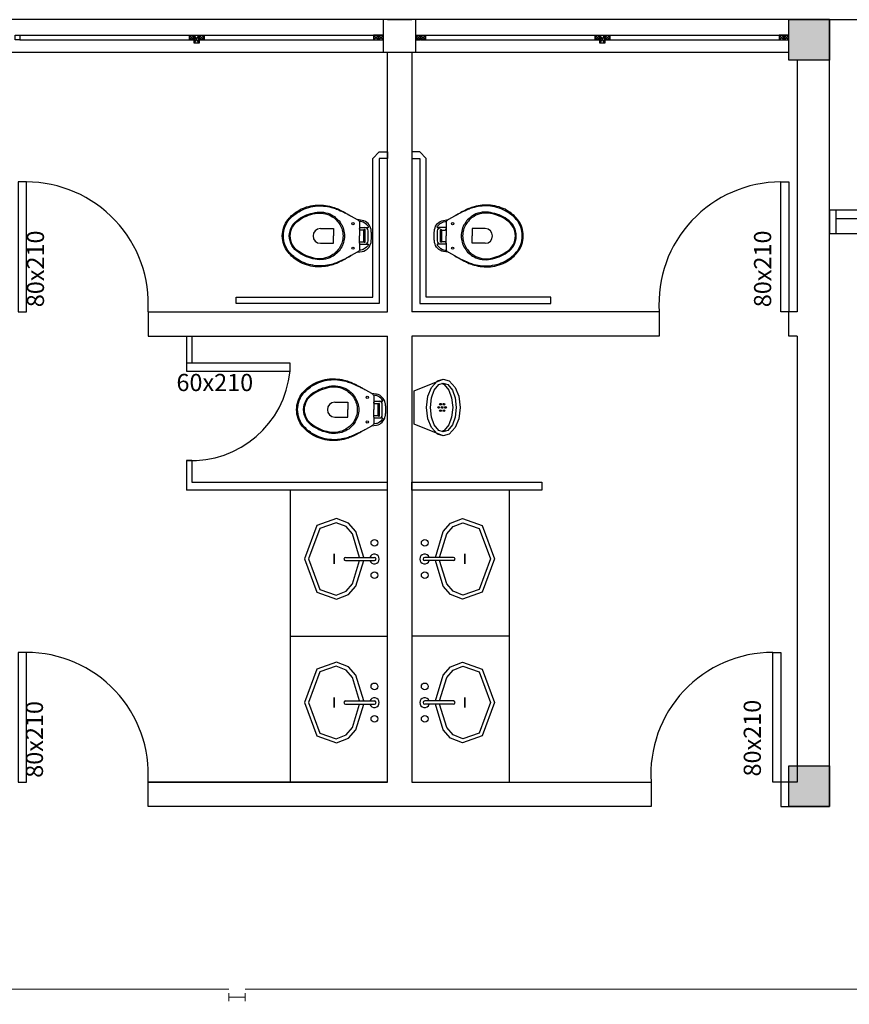
# Model space of a CAD drawing. Units: millimetres. Extents: x -53 to 110, y -114 to 42.
# Drawn here: x 31 to 41, y 21 to 33 of the extents above; entities that cross this region are included whole.
import ezdxf

# ---------------------------------------------------------------- set-up
doc = ezdxf.new("R2010")
doc.units = ezdxf.units.MM
doc.header["$MEASUREMENT"] = 0
doc.layers.add('EL-Condutos', color=7, linetype='Continuous', lineweight=20)
doc.styles.add('Arial', font='arial.ttf')

msp = doc.modelspace()

# ---------------------------------------------------------------- hatches: boundary and pattern name
at = {"linetype": 'Continuous'}
for points in [[(40.4, 32.998), (40.4, 32.498), (40.9, 32.498), (40.9, 32.998), (40.4, 32.998)], [(40.4, 23.798), (40.4, 23.298), (40.9, 23.298), (40.9, 23.798), (40.4, 23.798)]]:
    msp.add_hatch(color=1, dxfattribs=at).paths.add_polyline_path(points)

# ---------------------------------------------------------------- linework, layer by layer
at = {"color": 1}
for p, q in [((35.4, 32.998), (30.8, 32.998)), ((35.45, 32.998), (35.75, 32.998)), ((40.4, 32.998), (35.8, 32.998)), ((40.9, 32.998), (60.6, 32.998)), ((30.92, 32.808), (33.01, 32.808)), ((33.014, 32.751), (33.066, 32.804)), ((33.066, 32.751), (33.014, 32.804)), ((33.074, 32.711), (33.126, 32.804)), ((33.126, 32.711), (33.074, 32.804)), ((33.133, 32.751), (33.186, 32.804)), ((33.186, 32.751), (33.133, 32.804)), ((33.19, 32.808), (35.28, 32.808)), ((35.283, 32.751), (35.336, 32.804)), ((35.336, 32.751), (35.283, 32.804)), ((35.343, 32.751), (35.396, 32.804)), ((35.396, 32.751), (35.343, 32.804)), ((35.803, 32.751), (35.856, 32.804)), ((35.856, 32.751), (35.803, 32.804)), ((35.864, 32.751), (35.916, 32.804)), ((35.916, 32.751), (35.864, 32.804)), ((35.92, 32.808), (38.01, 32.808)), ((38.014, 32.751), (38.066, 32.804)), ((38.066, 32.751), (38.014, 32.804)), ((38.074, 32.711), (38.126, 32.804)), ((38.126, 32.711), (38.074, 32.804)), ((38.133, 32.751), (38.186, 32.804)), ((38.186, 32.751), (38.133, 32.804)), ((38.19, 32.808), (40.28, 32.808)), ((40.283, 32.751), (40.336, 32.804)), ((40.336, 32.751), (40.283, 32.804)), ((40.343, 32.751), (40.396, 32.804)), ((40.396, 32.751), (40.343, 32.804)), ((30.92, 32.748), (33.01, 32.748)), ((33.19, 32.748), (35.28, 32.748)), ((35.92, 32.748), (38.01, 32.748)), ((38.19, 32.748), (40.28, 32.748)), ((30.8, 32.598), (35.4, 32.598)), ((35.8, 32.598), (40.4, 32.598)), ((43.352, 30.648), (40.98, 30.648)), ((40.98, 30.548), (43.352, 30.548)), ((40.9, 30.361), (60.6, 30.361)), ((32.5, 29.398), (35.45, 29.398)), ((32.5, 29.398), (32.5, 29.098)), ((38.8, 29.398), (35.75, 29.398)), ((38.8, 29.398), (38.8, 29.098)), ((40.4, 29.098), (40.4, 29.398)), ((40.5, 29.398), (40.4, 29.398)), ((32.5, 29.098), (35.45, 29.098)), ((32.975, 29.098), (32.975, 28.764)), ((33.039, 29.098), (33.039, 28.764)), ((38.8, 29.098), (35.75, 29.098)), ((40.5, 29.098), (40.4, 29.098)), ((33.039, 28.764), (32.975, 28.764)), ((32.975, 27.564), (32.975, 27.198)), ((33.039, 27.564), (32.975, 27.564)), ((33.039, 27.564), (33.039, 27.297)), ((35.45, 27.198), (32.975, 27.198)), ((33.039, 27.297), (35.45, 27.297)), ((34.25, 27.198), (34.25, 23.598)), ((36.95, 27.198), (36.95, 23.598)), ((34.935, 26.369), (35.29, 26.369)), ((36.264, 26.369), (35.91, 26.369)), ((34.935, 26.329), (35.29, 26.329)), ((36.264, 26.329), (35.91, 26.329)), ((34.25, 25.398), (35.45, 25.398)), ((36.95, 25.398), (35.75, 25.398)), ((34.935, 24.599), (35.29, 24.599)), ((34.935, 24.559), (35.29, 24.559)), ((36.264, 24.599), (35.91, 24.599)), ((36.264, 24.559), (35.91, 24.559)), ((35.45, 23.598), (32.5, 23.598))]:
    msp.add_line(p, q, dxfattribs=at)
for points in [[(60.6, 30.649), (40.9, 30.649), (40.9, 32.998), (30.8, 32.998), (30.8, 32.998), (30.3, 32.998), (30.3, 32.998), (0.5, 32.998), (0.5, 32.998), (0.5, 32.998), (0.5, 32.998), (0, 32.998), (0, 23.798), (-0.6, 23.798), (-0.6, 23.298), (0, 23.298), (0, 18.598)], [(35.45, 29.398), (35.45, 32.598), (35.75, 32.598), (35.75, 29.398)], [(40.3, 23.298), (40.9, 23.298), (40.9, 32.498), (40.5, 32.498), (40.5, 29.398)], [(35.35, 29.497), (33.585, 29.497), (33.585, 29.578), (33.585, 29.578), (35.27, 29.578), (35.27, 31.288), (35.35, 31.367), (35.35, 31.367), (35.45, 31.367), (35.45, 31.288), (35.35, 31.288), (35.35, 29.497)], [(35.85, 29.497), (37.465, 29.497), (37.465, 29.578), (37.465, 29.578), (35.93, 29.578), (35.93, 31.288), (35.85, 31.367), (35.85, 31.367), (35.75, 31.367), (35.75, 31.288), (35.85, 31.288), (35.85, 29.497)], [(35.106, 30.241), (35.106, 30.169), (35.106, 30.169), (35.105, 30.159), (35.101, 30.149), (35.095, 30.14), (35.086, 30.134), (35.08, 30.131), (35.08, 30.131), (35.079, 30.131), (35.079, 30.131), (35.079, 30.131), (35.079, 30.13), (35.004, 30.089), (35.004, 30.089), (34.994, 30.083), (34.984, 30.076), (34.974, 30.07), (34.964, 30.066), (34.964, 30.066), (34.953, 30.06), (34.943, 30.054), (34.934, 30.048), (34.924, 30.042), (34.914, 30.038), (34.904, 30.032), (34.894, 30.026), (34.883, 30.022), (34.883, 30.022), (34.869, 30.015), (34.854, 30.007), (34.84, 30), (34.825, 29.994), (34.809, 29.988), (34.794, 29.983), (34.778, 29.977), (34.762, 29.972), (34.762, 29.972), (34.737, 29.966), (34.713, 29.961), (34.688, 29.956), (34.661, 29.953), (34.637, 29.951), (34.611, 29.951), (34.586, 29.951), (34.559, 29.952), (34.559, 29.952), (34.533, 29.956), (34.507, 29.961), (34.481, 29.968), (34.454, 29.975), (34.43, 29.984), (34.405, 29.994), (34.38, 30.005), (34.357, 30.018), (34.357, 30.018), (34.338, 30.029), (34.32, 30.041), (34.303, 30.054), (34.287, 30.067), (34.269, 30.082), (34.255, 30.098), (34.24, 30.114), (34.225, 30.13), (34.225, 30.13), (34.209, 30.152), (34.195, 30.175), (34.183, 30.2), (34.173, 30.225), (34.166, 30.251), (34.16, 30.277), (34.157, 30.305), (34.155, 30.333), (34.155, 30.333), (34.157, 30.36), (34.16, 30.387), (34.166, 30.413), (34.173, 30.439), (34.183, 30.464), (34.195, 30.489), (34.209, 30.512), (34.225, 30.534), (34.225, 30.534), (34.24, 30.55), (34.255, 30.566), (34.269, 30.582), (34.287, 30.597), (34.303, 30.61), (34.32, 30.623), (34.338, 30.635), (34.357, 30.646), (34.357, 30.646), (34.38, 30.66), (34.405, 30.67), (34.43, 30.68), (34.454, 30.689), (34.481, 30.696), (34.507, 30.703), (34.533, 30.708), (34.559, 30.712), (34.559, 30.712), (34.586, 30.713), (34.611, 30.713), (34.637, 30.713), (34.661, 30.711), (34.688, 30.708), (34.713, 30.703), (34.737, 30.697), (34.762, 30.692), (34.762, 30.692), (34.778, 30.687), (34.794, 30.681), (34.809, 30.676), (34.825, 30.67), (34.84, 30.664), (34.854, 30.657), (34.869, 30.649), (34.883, 30.642), (34.883, 30.642), (34.894, 30.638), (34.904, 30.632), (34.914, 30.627), (34.924, 30.622), (34.934, 30.616), (34.943, 30.61), (34.953, 30.605), (34.964, 30.6), (34.964, 30.6), (34.974, 30.594), (34.984, 30.588), (34.994, 30.581), (35.004, 30.575), (35.079, 30.534), (35.079, 30.534), (35.079, 30.534), (35.079, 30.534), (35.079, 30.534), (35.08, 30.534), (35.086, 30.53), (35.086, 30.53), (35.095, 30.524), (35.101, 30.515), (35.105, 30.505), (35.106, 30.495), (35.106, 30.423)], [(36.174, 30.241), (36.174, 30.169), (36.174, 30.169), (36.175, 30.159), (36.18, 30.149), (36.185, 30.14), (36.194, 30.134), (36.2, 30.131), (36.2, 30.131), (36.202, 30.131), (36.202, 30.131), (36.202, 30.131), (36.202, 30.13), (36.276, 30.089), (36.276, 30.089), (36.286, 30.083), (36.296, 30.076), (36.307, 30.07), (36.317, 30.066), (36.317, 30.066), (36.327, 30.06), (36.337, 30.054), (36.346, 30.048), (36.356, 30.042), (36.366, 30.038), (36.377, 30.032), (36.387, 30.026), (36.397, 30.022), (36.397, 30.022), (36.412, 30.015), (36.426, 30.007), (36.441, 30), (36.455, 29.994), (36.471, 29.988), (36.486, 29.983), (36.502, 29.977), (36.518, 29.972), (36.518, 29.972), (36.543, 29.966), (36.568, 29.961), (36.593, 29.956), (36.619, 29.953), (36.644, 29.951), (36.67, 29.951), (36.695, 29.951), (36.721, 29.952), (36.721, 29.952), (36.747, 29.956), (36.773, 29.961), (36.8, 29.968), (36.826, 29.975), (36.851, 29.984), (36.876, 29.994), (36.9, 30.005), (36.924, 30.018), (36.924, 30.018), (36.943, 30.029), (36.96, 30.041), (36.978, 30.054), (36.994, 30.067), (37.011, 30.082), (37.026, 30.098), (37.041, 30.114), (37.055, 30.13), (37.055, 30.13), (37.071, 30.152), (37.086, 30.175), (37.097, 30.2), (37.108, 30.225), (37.115, 30.251), (37.121, 30.277), (37.124, 30.305), (37.125, 30.333), (37.125, 30.333), (37.124, 30.36), (37.121, 30.387), (37.115, 30.413), (37.108, 30.439), (37.097, 30.464), (37.086, 30.489), (37.071, 30.512), (37.055, 30.534), (37.055, 30.534), (37.041, 30.55), (37.026, 30.566), (37.011, 30.582), (36.994, 30.597), (36.978, 30.61), (36.96, 30.623), (36.943, 30.635), (36.924, 30.646), (36.924, 30.646), (36.9, 30.66), (36.876, 30.67), (36.851, 30.68), (36.826, 30.689), (36.8, 30.696), (36.773, 30.703), (36.747, 30.708), (36.721, 30.712), (36.721, 30.712), (36.695, 30.713), (36.67, 30.713), (36.644, 30.713), (36.619, 30.711), (36.593, 30.708), (36.568, 30.703), (36.543, 30.697), (36.518, 30.692), (36.518, 30.692), (36.502, 30.687), (36.486, 30.681), (36.471, 30.676), (36.455, 30.67), (36.441, 30.664), (36.426, 30.657), (36.412, 30.649), (36.397, 30.642), (36.397, 30.642), (36.387, 30.638), (36.377, 30.632), (36.366, 30.627), (36.356, 30.622), (36.346, 30.616), (36.337, 30.61), (36.327, 30.605), (36.317, 30.6), (36.317, 30.6), (36.307, 30.594), (36.296, 30.588), (36.286, 30.581), (36.276, 30.575), (36.202, 30.534), (36.202, 30.534), (36.202, 30.534), (36.202, 30.534), (36.202, 30.534), (36.2, 30.534), (36.194, 30.53), (36.194, 30.53), (36.185, 30.524), (36.18, 30.515), (36.175, 30.505), (36.174, 30.495), (36.174, 30.423)], [(35.004, 30.089), (34.964, 30.067), (34.964, 30.067), (34.953, 30.061), (34.943, 30.057), (34.934, 30.051), (34.924, 30.047), (34.914, 30.042), (34.904, 30.038), (34.894, 30.034), (34.883, 30.029), (34.883, 30.029), (34.869, 30.022), (34.854, 30.015), (34.84, 30.009), (34.824, 30.002), (34.809, 29.996), (34.795, 29.991), (34.778, 29.985), (34.762, 29.981), (34.762, 29.981), (34.737, 29.975), (34.713, 29.971), (34.688, 29.966), (34.661, 29.964), (34.637, 29.962), (34.611, 29.962), (34.586, 29.964), (34.559, 29.965), (34.559, 29.965), (34.533, 29.97), (34.507, 29.974), (34.481, 29.981), (34.454, 29.988), (34.43, 29.999), (34.405, 30.009), (34.38, 30.02), (34.357, 30.034), (34.357, 30.034), (34.341, 30.044), (34.326, 30.054), (34.31, 30.066), (34.295, 30.077), (34.281, 30.089), (34.268, 30.102), (34.255, 30.115), (34.241, 30.13), (34.241, 30.13), (34.224, 30.152), (34.209, 30.175), (34.198, 30.2), (34.187, 30.225), (34.179, 30.251), (34.173, 30.277), (34.17, 30.305), (34.168, 30.333), (34.168, 30.333), (34.17, 30.36), (34.173, 30.387), (34.179, 30.414), (34.187, 30.439), (34.198, 30.465), (34.209, 30.489), (34.224, 30.512), (34.241, 30.534), (34.241, 30.534), (34.255, 30.549), (34.268, 30.562), (34.281, 30.575), (34.295, 30.587), (34.31, 30.598), (34.326, 30.61), (34.341, 30.62), (34.357, 30.63), (34.357, 30.63), (34.38, 30.643), (34.405, 30.655), (34.43, 30.665), (34.454, 30.676), (34.481, 30.683), (34.507, 30.69), (34.533, 30.695), (34.559, 30.699), (34.559, 30.699), (34.584, 30.701), (34.611, 30.702), (34.637, 30.702), (34.661, 30.7), (34.688, 30.697), (34.713, 30.693), (34.737, 30.689), (34.762, 30.683), (34.762, 30.683), (34.778, 30.678), (34.793, 30.673), (34.809, 30.668), (34.824, 30.662), (34.84, 30.657), (34.854, 30.649), (34.869, 30.643), (34.883, 30.636), (34.883, 30.636), (34.894, 30.632), (34.904, 30.627), (34.914, 30.623), (34.924, 30.617), (34.934, 30.613), (34.943, 30.607), (34.953, 30.603), (34.964, 30.597), (35.004, 30.575)], [(34.762, 30.591), (34.762, 30.591), (34.78, 30.581), (34.797, 30.57), (34.812, 30.557), (34.828, 30.544), (34.841, 30.531), (34.854, 30.517), (34.866, 30.5), (34.877, 30.483), (34.888, 30.467), (34.895, 30.449), (34.904, 30.43), (34.91, 30.412), (34.914, 30.392), (34.918, 30.372), (34.92, 30.353), (34.921, 30.333), (34.921, 30.333), (34.92, 30.312), (34.918, 30.292), (34.914, 30.273), (34.91, 30.253), (34.904, 30.233), (34.895, 30.216), (34.888, 30.197), (34.877, 30.181), (34.866, 30.163), (34.854, 30.147), (34.841, 30.133), (34.828, 30.12), (34.812, 30.107), (34.797, 30.093), (34.78, 30.083), (34.762, 30.073), (34.762, 30.073), (34.739, 30.061), (34.714, 30.053), (34.689, 30.047), (34.663, 30.041), (34.637, 30.04), (34.612, 30.038), (34.586, 30.04), (34.559, 30.044), (34.559, 30.044), (34.533, 30.05), (34.507, 30.057), (34.481, 30.064), (34.454, 30.075), (34.43, 30.085), (34.405, 30.098), (34.38, 30.111), (34.357, 30.126), (34.357, 30.126), (34.332, 30.145), (34.31, 30.165), (34.289, 30.188), (34.273, 30.215), (34.26, 30.242), (34.25, 30.271), (34.244, 30.302), (34.241, 30.333), (34.241, 30.333), (34.244, 30.363), (34.25, 30.394), (34.26, 30.422), (34.273, 30.449), (34.289, 30.476), (34.31, 30.499), (34.332, 30.52), (34.357, 30.538), (34.357, 30.538), (34.38, 30.553), (34.405, 30.566), (34.43, 30.579), (34.454, 30.59), (34.481, 30.6), (34.507, 30.607), (34.533, 30.614), (34.559, 30.62), (34.559, 30.62), (34.586, 30.625), (34.612, 30.626), (34.637, 30.625), (34.663, 30.623), (34.689, 30.617), (34.714, 30.611), (34.739, 30.603), (34.762, 30.591)], [(34.762, 30.573), (34.762, 30.573), (34.778, 30.563), (34.793, 30.553), (34.807, 30.541), (34.821, 30.528), (34.832, 30.515), (34.844, 30.502), (34.856, 30.487), (34.864, 30.471), (34.873, 30.455), (34.88, 30.439), (34.888, 30.423), (34.894, 30.406), (34.898, 30.388), (34.901, 30.369), (34.902, 30.352), (34.904, 30.333), (34.904, 30.333), (34.902, 30.314), (34.901, 30.295), (34.898, 30.277), (34.894, 30.26), (34.888, 30.242), (34.88, 30.225), (34.873, 30.209), (34.864, 30.193), (34.856, 30.178), (34.844, 30.163), (34.832, 30.149), (34.821, 30.136), (34.807, 30.124), (34.793, 30.112), (34.778, 30.102), (34.762, 30.092), (34.762, 30.092), (34.739, 30.079), (34.714, 30.069), (34.689, 30.061), (34.664, 30.055), (34.638, 30.051), (34.612, 30.051), (34.586, 30.051), (34.559, 30.055), (34.559, 30.055), (34.532, 30.061), (34.505, 30.069), (34.479, 30.077), (34.454, 30.086), (34.428, 30.098), (34.403, 30.111), (34.38, 30.126), (34.357, 30.14), (34.357, 30.14), (34.333, 30.158), (34.313, 30.177), (34.295, 30.198), (34.281, 30.223), (34.269, 30.248), (34.259, 30.276), (34.255, 30.303), (34.252, 30.333), (34.252, 30.333), (34.255, 30.362), (34.259, 30.39), (34.269, 30.416), (34.281, 30.441), (34.295, 30.465), (34.313, 30.487), (34.333, 30.506), (34.357, 30.524), (34.357, 30.524), (34.38, 30.538), (34.403, 30.553), (34.428, 30.566), (34.454, 30.576), (34.479, 30.587), (34.505, 30.595), (34.532, 30.603), (34.559, 30.608), (34.559, 30.608), (34.586, 30.613), (34.612, 30.614), (34.638, 30.613), (34.664, 30.61), (34.689, 30.604), (34.714, 30.597), (34.739, 30.587), (34.762, 30.573)], [(36.276, 30.089), (36.317, 30.067), (36.317, 30.067), (36.327, 30.061), (36.337, 30.057), (36.346, 30.051), (36.356, 30.047), (36.366, 30.042), (36.377, 30.038), (36.387, 30.034), (36.397, 30.029), (36.397, 30.029), (36.412, 30.022), (36.426, 30.015), (36.441, 30.009), (36.457, 30.002), (36.471, 29.996), (36.486, 29.991), (36.502, 29.985), (36.518, 29.981), (36.518, 29.981), (36.543, 29.975), (36.568, 29.971), (36.593, 29.966), (36.619, 29.964), (36.644, 29.962), (36.67, 29.962), (36.695, 29.964), (36.721, 29.965), (36.721, 29.965), (36.747, 29.97), (36.773, 29.974), (36.8, 29.981), (36.826, 29.988), (36.851, 29.999), (36.876, 30.009), (36.9, 30.02), (36.924, 30.034), (36.924, 30.034), (36.94, 30.044), (36.954, 30.054), (36.97, 30.066), (36.985, 30.077), (37, 30.089), (37.013, 30.102), (37.026, 30.115), (37.039, 30.13), (37.039, 30.13), (37.056, 30.152), (37.071, 30.175), (37.083, 30.2), (37.093, 30.225), (37.102, 30.251), (37.108, 30.277), (37.111, 30.305), (37.112, 30.333), (37.112, 30.333), (37.111, 30.36), (37.108, 30.387), (37.102, 30.414), (37.093, 30.439), (37.083, 30.465), (37.071, 30.489), (37.056, 30.512), (37.039, 30.534), (37.039, 30.534), (37.026, 30.549), (37.013, 30.562), (37, 30.575), (36.985, 30.587), (36.97, 30.598), (36.954, 30.61), (36.94, 30.62), (36.924, 30.63), (36.924, 30.63), (36.9, 30.643), (36.876, 30.655), (36.851, 30.665), (36.826, 30.676), (36.8, 30.683), (36.773, 30.69), (36.747, 30.695), (36.721, 30.699), (36.721, 30.699), (36.697, 30.701), (36.67, 30.702), (36.644, 30.702), (36.619, 30.7), (36.593, 30.697), (36.568, 30.693), (36.543, 30.689), (36.518, 30.683), (36.518, 30.683), (36.502, 30.678), (36.487, 30.673), (36.471, 30.668), (36.457, 30.662), (36.441, 30.657), (36.426, 30.649), (36.412, 30.643), (36.397, 30.636), (36.397, 30.636), (36.387, 30.632), (36.377, 30.627), (36.366, 30.623), (36.356, 30.617), (36.346, 30.613), (36.337, 30.607), (36.327, 30.603), (36.317, 30.597), (36.276, 30.575)], [(36.518, 30.591), (36.518, 30.591), (36.501, 30.581), (36.483, 30.57), (36.469, 30.557), (36.453, 30.544), (36.439, 30.531), (36.426, 30.517), (36.415, 30.5), (36.403, 30.483), (36.393, 30.467), (36.385, 30.449), (36.377, 30.43), (36.371, 30.412), (36.366, 30.392), (36.362, 30.372), (36.361, 30.353), (36.359, 30.333), (36.359, 30.333), (36.361, 30.312), (36.362, 30.292), (36.366, 30.273), (36.371, 30.253), (36.377, 30.233), (36.385, 30.216), (36.393, 30.197), (36.403, 30.181), (36.415, 30.163), (36.426, 30.147), (36.439, 30.133), (36.453, 30.12), (36.469, 30.107), (36.483, 30.093), (36.501, 30.083), (36.518, 30.073), (36.518, 30.073), (36.541, 30.061), (36.566, 30.053), (36.591, 30.047), (36.617, 30.041), (36.644, 30.04), (36.668, 30.038), (36.695, 30.04), (36.721, 30.044), (36.721, 30.044), (36.747, 30.05), (36.773, 30.057), (36.8, 30.064), (36.826, 30.075), (36.851, 30.085), (36.876, 30.098), (36.9, 30.111), (36.924, 30.126), (36.924, 30.126), (36.949, 30.145), (36.97, 30.165), (36.991, 30.188), (37.007, 30.215), (37.02, 30.242), (37.03, 30.271), (37.036, 30.302), (37.039, 30.333), (37.039, 30.333), (37.036, 30.363), (37.03, 30.394), (37.02, 30.422), (37.007, 30.449), (36.991, 30.476), (36.97, 30.499), (36.949, 30.52), (36.924, 30.538), (36.924, 30.538), (36.9, 30.553), (36.876, 30.566), (36.851, 30.579), (36.826, 30.59), (36.8, 30.6), (36.773, 30.607), (36.747, 30.614), (36.721, 30.62), (36.721, 30.62), (36.695, 30.625), (36.668, 30.626), (36.644, 30.625), (36.617, 30.623), (36.591, 30.617), (36.566, 30.611), (36.541, 30.603), (36.518, 30.591)], [(36.518, 30.573), (36.518, 30.573), (36.502, 30.563), (36.487, 30.553), (36.473, 30.541), (36.46, 30.528), (36.448, 30.515), (36.437, 30.502), (36.425, 30.487), (36.416, 30.471), (36.407, 30.455), (36.4, 30.439), (36.393, 30.423), (36.387, 30.406), (36.383, 30.388), (36.38, 30.369), (36.378, 30.352), (36.377, 30.333), (36.377, 30.333), (36.378, 30.314), (36.38, 30.295), (36.383, 30.277), (36.387, 30.26), (36.393, 30.242), (36.4, 30.225), (36.407, 30.209), (36.416, 30.193), (36.425, 30.178), (36.437, 30.163), (36.448, 30.149), (36.46, 30.136), (36.473, 30.124), (36.487, 30.112), (36.502, 30.102), (36.518, 30.092), (36.518, 30.092), (36.541, 30.079), (36.566, 30.069), (36.591, 30.061), (36.616, 30.055), (36.642, 30.051), (36.668, 30.051), (36.695, 30.051), (36.721, 30.055), (36.721, 30.055), (36.749, 30.061), (36.775, 30.069), (36.801, 30.077), (36.826, 30.086), (36.852, 30.098), (36.877, 30.111), (36.9, 30.126), (36.924, 30.14), (36.924, 30.14), (36.947, 30.158), (36.968, 30.177), (36.985, 30.198), (37, 30.223), (37.011, 30.248), (37.022, 30.276), (37.026, 30.303), (37.029, 30.333), (37.029, 30.333), (37.026, 30.362), (37.022, 30.39), (37.011, 30.416), (37, 30.441), (36.985, 30.465), (36.968, 30.487), (36.947, 30.506), (36.924, 30.524), (36.924, 30.524), (36.9, 30.538), (36.877, 30.553), (36.852, 30.566), (36.826, 30.576), (36.801, 30.587), (36.775, 30.595), (36.749, 30.603), (36.721, 30.608), (36.721, 30.608), (36.695, 30.613), (36.668, 30.614), (36.642, 30.613), (36.616, 30.61), (36.591, 30.604), (36.566, 30.597), (36.541, 30.587), (36.518, 30.573)], [(40.98, 30.361), (40.98, 30.649), (40.9, 30.649), (40.9, 30.361), (40.98, 30.361)], [(35.08, 30.131), (35.08, 30.131), (35.08, 30.131), (35.08, 30.131), (35.08, 30.131), (35.08, 30.131), (35.14, 30.14), (35.14, 30.14), (35.16, 30.146), (35.179, 30.155), (35.196, 30.166), (35.212, 30.18), (35.225, 30.194), (35.235, 30.212), (35.242, 30.231), (35.248, 30.251), (35.248, 30.251), (35.249, 30.261), (35.251, 30.271), (35.252, 30.282), (35.254, 30.292), (35.254, 30.302), (35.255, 30.312), (35.255, 30.323), (35.255, 30.333), (35.255, 30.333), (35.255, 30.343), (35.255, 30.353), (35.254, 30.363), (35.254, 30.372), (35.252, 30.382), (35.251, 30.392), (35.249, 30.403), (35.248, 30.413), (35.248, 30.413), (35.242, 30.433), (35.235, 30.452), (35.225, 30.47), (35.212, 30.484), (35.196, 30.498), (35.179, 30.509), (35.16, 30.518), (35.14, 30.524), (35.08, 30.533), (35.08, 30.533), (35.08, 30.533), (35.08, 30.533), (35.08, 30.533), (35.08, 30.534)], [(35.178, 30.486), (35.164, 30.495), (35.15, 30.502), (35.138, 30.505), (35.122, 30.508), (35.104, 30.509)], [(35.106, 30.435), (35.172, 30.435), (35.209, 30.435), (35.209, 30.435), (35.213, 30.436), (35.216, 30.439), (35.217, 30.444), (35.214, 30.451), (35.214, 30.451), (35.206, 30.46), (35.193, 30.474), (35.178, 30.486)], [(36.2, 30.131), (36.2, 30.131), (36.2, 30.131), (36.2, 30.131), (36.2, 30.131), (36.2, 30.131), (36.14, 30.14), (36.14, 30.14), (36.12, 30.146), (36.101, 30.155), (36.085, 30.166), (36.069, 30.18), (36.056, 30.194), (36.045, 30.212), (36.038, 30.231), (36.032, 30.251), (36.032, 30.251), (36.031, 30.261), (36.029, 30.271), (36.028, 30.282), (36.026, 30.292), (36.026, 30.302), (36.025, 30.312), (36.025, 30.323), (36.025, 30.333), (36.025, 30.333), (36.025, 30.343), (36.025, 30.353), (36.026, 30.363), (36.026, 30.372), (36.028, 30.382), (36.029, 30.392), (36.031, 30.403), (36.032, 30.413), (36.032, 30.413), (36.038, 30.433), (36.045, 30.452), (36.056, 30.47), (36.069, 30.484), (36.085, 30.498), (36.101, 30.509), (36.12, 30.518), (36.14, 30.524), (36.2, 30.533), (36.2, 30.533), (36.2, 30.533), (36.2, 30.533), (36.2, 30.533), (36.2, 30.534)], [(36.174, 30.435), (36.108, 30.435), (36.072, 30.435), (36.072, 30.435), (36.067, 30.436), (36.065, 30.439), (36.063, 30.444), (36.066, 30.451), (36.066, 30.451), (36.074, 30.46), (36.087, 30.474), (36.102, 30.486)], [(36.102, 30.486), (36.116, 30.495), (36.131, 30.502), (36.142, 30.505), (36.158, 30.508), (36.177, 30.509)], [(34.625, 30.423), (34.785, 30.423), (34.785, 30.333)], [(35.106, 30.241), (35.106, 30.241), (35.108, 30.25), (35.112, 30.255), (35.118, 30.26), (35.126, 30.261), (35.152, 30.261), (35.152, 30.261), (35.155, 30.261), (35.158, 30.26), (35.16, 30.258), (35.163, 30.255), (35.163, 30.255), (35.168, 30.254), (35.172, 30.254), (35.175, 30.257), (35.176, 30.261), (35.176, 30.333), (35.176, 30.403), (35.176, 30.403), (35.175, 30.407), (35.172, 30.41), (35.168, 30.412), (35.163, 30.409), (35.163, 30.409), (35.16, 30.406), (35.158, 30.404), (35.155, 30.403), (35.152, 30.403), (35.126, 30.403), (35.126, 30.403), (35.118, 30.404), (35.112, 30.409), (35.108, 30.414), (35.106, 30.423)], [(35.106, 30.423), (35.106, 30.333)], [(35.159, 30.259), (35.159, 30.333), (35.159, 30.405)], [(35.18, 30.231), (35.188, 30.232), (35.2, 30.241), (35.209, 30.254), (35.212, 30.27), (35.212, 30.333), (35.212, 30.395), (35.212, 30.395), (35.209, 30.412), (35.2, 30.423), (35.188, 30.432), (35.172, 30.435)], [(36.1, 30.231), (36.092, 30.232), (36.081, 30.241), (36.072, 30.254), (36.069, 30.27), (36.069, 30.333), (36.069, 30.395), (36.069, 30.395), (36.072, 30.412), (36.081, 30.423), (36.092, 30.432), (36.108, 30.435)], [(36.174, 30.241), (36.174, 30.241), (36.172, 30.25), (36.168, 30.255), (36.162, 30.26), (36.155, 30.261), (36.129, 30.261), (36.129, 30.261), (36.126, 30.261), (36.123, 30.26), (36.12, 30.258), (36.117, 30.255), (36.117, 30.255), (36.113, 30.254), (36.108, 30.254), (36.105, 30.257), (36.104, 30.261), (36.104, 30.333), (36.104, 30.403), (36.104, 30.403), (36.105, 30.407), (36.108, 30.41), (36.113, 30.412), (36.117, 30.409), (36.117, 30.409), (36.12, 30.406), (36.123, 30.404), (36.126, 30.403), (36.129, 30.403), (36.155, 30.403), (36.155, 30.403), (36.162, 30.404), (36.168, 30.409), (36.172, 30.414), (36.174, 30.423)], [(36.121, 30.259), (36.121, 30.333), (36.121, 30.405)], [(36.174, 30.423), (36.174, 30.333)], [(36.655, 30.423), (36.495, 30.423), (36.495, 30.333)], [(34.625, 30.241), (34.785, 30.241), (34.785, 30.333)], [(35.106, 30.241), (35.106, 30.333)], [(35.106, 30.231), (35.172, 30.231), (35.209, 30.231), (35.209, 30.231), (35.213, 30.229), (35.216, 30.226), (35.217, 30.222), (35.214, 30.215), (35.214, 30.215), (35.206, 30.206), (35.193, 30.192), (35.178, 30.179)], [(36.174, 30.231), (36.108, 30.231), (36.072, 30.231), (36.072, 30.231), (36.067, 30.229), (36.065, 30.226), (36.063, 30.222), (36.066, 30.215), (36.066, 30.215), (36.074, 30.206), (36.087, 30.192), (36.102, 30.179)], [(36.174, 30.241), (36.174, 30.333)], [(36.655, 30.241), (36.495, 30.241), (36.495, 30.333)], [(35.178, 30.179), (35.164, 30.171), (35.15, 30.164), (35.138, 30.16), (35.122, 30.157), (35.104, 30.156)], [(36.102, 30.179), (36.116, 30.171), (36.131, 30.164), (36.142, 30.16), (36.158, 30.157), (36.177, 30.156)], [(38.7, 23.298), (32.5, 23.298), (32.5, 23.598), (35.45, 23.598), (35.45, 29.098)], [(35.75, 29.098), (35.75, 23.598), (38.7, 23.598), (38.7, 23.298)], [(40.5, 29.098), (40.5, 23.598), (40.3, 23.598), (40.3, 23.298)], [(35.282, 28.099), (35.282, 28.027), (35.282, 28.027), (35.281, 28.017), (35.276, 28.007), (35.27, 27.998), (35.262, 27.992), (35.256, 27.989), (35.256, 27.989), (35.255, 27.989), (35.255, 27.989), (35.255, 27.989), (35.255, 27.988), (35.18, 27.947), (35.18, 27.947), (35.17, 27.941), (35.16, 27.934), (35.149, 27.928), (35.139, 27.924), (35.139, 27.924), (35.129, 27.918), (35.119, 27.912), (35.11, 27.906), (35.1, 27.9), (35.09, 27.896), (35.079, 27.89), (35.069, 27.884), (35.059, 27.88), (35.059, 27.88), (35.044, 27.872), (35.03, 27.865), (35.015, 27.858), (35.001, 27.852), (34.985, 27.846), (34.97, 27.84), (34.954, 27.835), (34.938, 27.83), (34.938, 27.83), (34.913, 27.824), (34.888, 27.819), (34.864, 27.814), (34.837, 27.811), (34.812, 27.808), (34.786, 27.808), (34.761, 27.808), (34.735, 27.81), (34.735, 27.81), (34.709, 27.814), (34.683, 27.819), (34.656, 27.826), (34.63, 27.833), (34.605, 27.842), (34.581, 27.852), (34.556, 27.862), (34.532, 27.875), (34.532, 27.875), (34.513, 27.887), (34.496, 27.899), (34.478, 27.912), (34.462, 27.925), (34.445, 27.94), (34.43, 27.956), (34.416, 27.972), (34.401, 27.988), (34.401, 27.988), (34.385, 28.01), (34.37, 28.033), (34.359, 28.058), (34.349, 28.083), (34.341, 28.109), (34.335, 28.135), (34.333, 28.163), (34.331, 28.191), (34.331, 28.191), (34.333, 28.218), (34.335, 28.245), (34.341, 28.271), (34.349, 28.297), (34.359, 28.322), (34.37, 28.347), (34.385, 28.37), (34.401, 28.392), (34.401, 28.392), (34.416, 28.408), (34.43, 28.424), (34.445, 28.44), (34.462, 28.455), (34.478, 28.468), (34.496, 28.481), (34.513, 28.493), (34.532, 28.504), (34.532, 28.504), (34.556, 28.517), (34.581, 28.528), (34.605, 28.538), (34.63, 28.547), (34.656, 28.554), (34.683, 28.561), (34.709, 28.566), (34.735, 28.57), (34.735, 28.57), (34.761, 28.571), (34.786, 28.571), (34.812, 28.571), (34.837, 28.568), (34.864, 28.566), (34.888, 28.561), (34.913, 28.555), (34.938, 28.549), (34.938, 28.549), (34.954, 28.545), (34.97, 28.539), (34.985, 28.533), (35.001, 28.528), (35.015, 28.522), (35.03, 28.514), (35.044, 28.507), (35.059, 28.5), (35.059, 28.5), (35.069, 28.495), (35.079, 28.49), (35.09, 28.485), (35.1, 28.479), (35.11, 28.474), (35.119, 28.468), (35.129, 28.463), (35.139, 28.458), (35.139, 28.458), (35.149, 28.452), (35.16, 28.446), (35.17, 28.439), (35.18, 28.433), (35.255, 28.392), (35.255, 28.392), (35.255, 28.392), (35.255, 28.392), (35.255, 28.392), (35.256, 28.392), (35.262, 28.387), (35.262, 28.387), (35.27, 28.382), (35.276, 28.373), (35.281, 28.363), (35.282, 28.352), (35.282, 28.281)], [(35.18, 27.947), (35.139, 27.925), (35.139, 27.925), (35.129, 27.919), (35.119, 27.915), (35.11, 27.909), (35.1, 27.905), (35.09, 27.9), (35.079, 27.896), (35.069, 27.892), (35.059, 27.887), (35.059, 27.887), (35.044, 27.88), (35.03, 27.872), (35.015, 27.867), (34.999, 27.859), (34.985, 27.854), (34.97, 27.849), (34.954, 27.843), (34.938, 27.839), (34.938, 27.839), (34.913, 27.833), (34.888, 27.829), (34.864, 27.824), (34.837, 27.822), (34.812, 27.82), (34.786, 27.82), (34.761, 27.822), (34.735, 27.823), (34.735, 27.823), (34.709, 27.827), (34.683, 27.832), (34.656, 27.839), (34.63, 27.846), (34.605, 27.857), (34.581, 27.867), (34.556, 27.878), (34.532, 27.892), (34.532, 27.892), (34.516, 27.902), (34.502, 27.912), (34.486, 27.924), (34.471, 27.935), (34.456, 27.947), (34.443, 27.96), (34.43, 27.973), (34.417, 27.988), (34.417, 27.988), (34.4, 28.01), (34.385, 28.033), (34.373, 28.058), (34.363, 28.083), (34.354, 28.109), (34.349, 28.135), (34.346, 28.163), (34.344, 28.191), (34.344, 28.191), (34.346, 28.218), (34.349, 28.245), (34.354, 28.272), (34.363, 28.297), (34.373, 28.323), (34.385, 28.347), (34.4, 28.37), (34.417, 28.392), (34.417, 28.392), (34.43, 28.407), (34.443, 28.42), (34.456, 28.433), (34.471, 28.444), (34.486, 28.456), (34.502, 28.468), (34.516, 28.478), (34.532, 28.488), (34.532, 28.488), (34.556, 28.501), (34.581, 28.513), (34.605, 28.523), (34.63, 28.533), (34.656, 28.541), (34.683, 28.548), (34.709, 28.552), (34.735, 28.557), (34.735, 28.557), (34.759, 28.559), (34.786, 28.56), (34.812, 28.56), (34.837, 28.558), (34.864, 28.555), (34.888, 28.551), (34.913, 28.547), (34.938, 28.541), (34.938, 28.541), (34.954, 28.536), (34.968, 28.53), (34.985, 28.526), (34.999, 28.52), (35.015, 28.514), (35.03, 28.507), (35.044, 28.501), (35.059, 28.494), (35.059, 28.494), (35.069, 28.49), (35.079, 28.485), (35.09, 28.481), (35.1, 28.475), (35.11, 28.471), (35.119, 28.465), (35.129, 28.46), (35.139, 28.455), (35.18, 28.433)], [(35.78, 28.422), (36.139, 28.568), (36.139, 28.568), (36.212, 28.545), (36.212, 28.545), (36.286, 28.465), (36.286, 28.465), (36.33, 28.358), (36.33, 28.358), (36.347, 28.217), (36.347, 28.217), (36.33, 28.076), (36.33, 28.076), (36.286, 27.969), (36.286, 27.969), (36.212, 27.889), (36.212, 27.889), (36.139, 27.866), (36.139, 27.866), (35.78, 28.012), (35.78, 28.012), (35.78, 28.422)], [(36.139, 27.866), (36.066, 27.889), (36.066, 27.889), (35.992, 27.969), (35.992, 27.969), (35.948, 28.076), (35.948, 28.076), (35.931, 28.217), (35.931, 28.217), (35.948, 28.358), (35.948, 28.358), (35.992, 28.465), (35.992, 28.465), (36.066, 28.545), (36.066, 28.545), (36.139, 28.568), (36.139, 28.568)], [(34.938, 28.449), (34.938, 28.449), (34.955, 28.439), (34.973, 28.428), (34.987, 28.415), (35.004, 28.402), (35.017, 28.389), (35.03, 28.374), (35.041, 28.358), (35.053, 28.341), (35.063, 28.325), (35.071, 28.307), (35.079, 28.288), (35.085, 28.269), (35.09, 28.25), (35.094, 28.23), (35.096, 28.211), (35.097, 28.191), (35.097, 28.191), (35.096, 28.17), (35.094, 28.15), (35.09, 28.131), (35.085, 28.11), (35.079, 28.091), (35.071, 28.074), (35.063, 28.055), (35.053, 28.039), (35.041, 28.021), (35.03, 28.005), (35.017, 27.991), (35.004, 27.978), (34.987, 27.964), (34.973, 27.951), (34.955, 27.941), (34.938, 27.931), (34.938, 27.931), (34.915, 27.919), (34.89, 27.91), (34.865, 27.905), (34.839, 27.899), (34.812, 27.897), (34.788, 27.896), (34.761, 27.897), (34.735, 27.902), (34.735, 27.902), (34.709, 27.908), (34.683, 27.915), (34.656, 27.922), (34.63, 27.932), (34.605, 27.943), (34.581, 27.956), (34.556, 27.969), (34.532, 27.983), (34.532, 27.983), (34.508, 28.002), (34.486, 28.023), (34.465, 28.046), (34.449, 28.072), (34.436, 28.1), (34.426, 28.129), (34.42, 28.16), (34.417, 28.191), (34.417, 28.191), (34.42, 28.221), (34.426, 28.252), (34.436, 28.28), (34.449, 28.307), (34.465, 28.334), (34.486, 28.357), (34.508, 28.377), (34.532, 28.396), (34.532, 28.396), (34.556, 28.411), (34.581, 28.424), (34.605, 28.437), (34.63, 28.447), (34.656, 28.458), (34.683, 28.465), (34.709, 28.472), (34.735, 28.478), (34.735, 28.478), (34.761, 28.482), (34.788, 28.484), (34.812, 28.482), (34.839, 28.481), (34.865, 28.475), (34.89, 28.469), (34.915, 28.46), (34.938, 28.449)], [(34.938, 28.431), (34.938, 28.431), (34.954, 28.421), (34.968, 28.411), (34.983, 28.399), (34.996, 28.386), (35.008, 28.373), (35.02, 28.36), (35.031, 28.345), (35.04, 28.329), (35.049, 28.313), (35.056, 28.297), (35.063, 28.281), (35.069, 28.264), (35.074, 28.246), (35.077, 28.227), (35.078, 28.209), (35.079, 28.191), (35.079, 28.191), (35.078, 28.172), (35.077, 28.153), (35.074, 28.135), (35.069, 28.118), (35.063, 28.1), (35.056, 28.083), (35.049, 28.067), (35.04, 28.05), (35.031, 28.036), (35.02, 28.021), (35.008, 28.007), (34.996, 27.994), (34.983, 27.982), (34.968, 27.97), (34.954, 27.96), (34.938, 27.95), (34.938, 27.95), (34.915, 27.937), (34.89, 27.927), (34.865, 27.919), (34.84, 27.913), (34.814, 27.909), (34.788, 27.909), (34.761, 27.909), (34.735, 27.913), (34.735, 27.913), (34.707, 27.919), (34.681, 27.927), (34.655, 27.935), (34.63, 27.944), (34.604, 27.956), (34.579, 27.969), (34.556, 27.983), (34.532, 27.998), (34.532, 27.998), (34.509, 28.015), (34.489, 28.035), (34.471, 28.056), (34.456, 28.081), (34.445, 28.106), (34.435, 28.134), (34.43, 28.161), (34.427, 28.191), (34.427, 28.191), (34.43, 28.22), (34.435, 28.247), (34.445, 28.274), (34.456, 28.299), (34.471, 28.323), (34.489, 28.345), (34.509, 28.364), (34.532, 28.382), (34.532, 28.382), (34.556, 28.396), (34.579, 28.411), (34.604, 28.424), (34.63, 28.434), (34.655, 28.444), (34.681, 28.453), (34.707, 28.46), (34.735, 28.466), (34.735, 28.466), (34.761, 28.471), (34.788, 28.472), (34.814, 28.471), (34.84, 28.468), (34.865, 28.462), (34.89, 28.455), (34.915, 28.444), (34.938, 28.431)], [(36.139, 28.518), (36.193, 28.499), (36.193, 28.499), (36.251, 28.43), (36.251, 28.43), (36.284, 28.338), (36.284, 28.338), (36.297, 28.217), (36.297, 28.217), (36.284, 28.096), (36.284, 28.096), (36.251, 28.005), (36.251, 28.005), (36.193, 27.935), (36.193, 27.935), (36.139, 27.916), (36.139, 27.916), (36.084, 27.935), (36.084, 27.935), (36.027, 28.005), (36.027, 28.005), (35.994, 28.096), (35.994, 28.096), (35.981, 28.217), (35.981, 28.217), (35.994, 28.338), (35.994, 28.338), (36.027, 28.43), (36.027, 28.43), (36.084, 28.499), (36.084, 28.499), (36.139, 28.518), (36.139, 28.518)], [(36.118, 28.515), (36.151, 28.499), (36.151, 28.499), (36.208, 28.43), (36.208, 28.43), (36.242, 28.338), (36.242, 28.338), (36.255, 28.217), (36.255, 28.217), (36.242, 28.096), (36.242, 28.096), (36.208, 28.005), (36.208, 28.005), (36.151, 27.935), (36.151, 27.935), (36.118, 27.919), (36.118, 27.919)], [(35.256, 27.989), (35.256, 27.989), (35.256, 27.989), (35.256, 27.989), (35.256, 27.989), (35.256, 27.989), (35.316, 27.998), (35.316, 27.998), (35.336, 28.004), (35.355, 28.013), (35.371, 28.024), (35.387, 28.037), (35.4, 28.052), (35.411, 28.07), (35.418, 28.088), (35.424, 28.109), (35.424, 28.109), (35.425, 28.119), (35.427, 28.129), (35.428, 28.14), (35.43, 28.15), (35.43, 28.16), (35.431, 28.17), (35.431, 28.18), (35.431, 28.191), (35.431, 28.191), (35.431, 28.201), (35.431, 28.211), (35.43, 28.221), (35.43, 28.23), (35.428, 28.24), (35.427, 28.25), (35.425, 28.261), (35.424, 28.271), (35.424, 28.271), (35.418, 28.291), (35.411, 28.31), (35.4, 28.328), (35.387, 28.342), (35.371, 28.355), (35.355, 28.367), (35.336, 28.376), (35.316, 28.382), (35.256, 28.39), (35.256, 28.39), (35.256, 28.39), (35.256, 28.39), (35.256, 28.39), (35.256, 28.392)], [(35.354, 28.344), (35.34, 28.353), (35.325, 28.36), (35.314, 28.363), (35.298, 28.366), (35.279, 28.367)], [(35.282, 28.293), (35.348, 28.293), (35.384, 28.293), (35.384, 28.293), (35.389, 28.294), (35.392, 28.297), (35.393, 28.302), (35.39, 28.308), (35.39, 28.308), (35.382, 28.318), (35.369, 28.332), (35.354, 28.344)], [(35.356, 28.088), (35.364, 28.09), (35.376, 28.099), (35.384, 28.112), (35.387, 28.128), (35.387, 28.191), (35.387, 28.253), (35.387, 28.253), (35.384, 28.269), (35.376, 28.281), (35.364, 28.29), (35.348, 28.293)], [(34.801, 28.281), (34.961, 28.281), (34.961, 28.191)], [(34.801, 28.099), (34.961, 28.099), (34.961, 28.191)], [(35.282, 28.099), (35.282, 28.099), (35.284, 28.107), (35.288, 28.113), (35.294, 28.118), (35.301, 28.119), (35.327, 28.119), (35.327, 28.119), (35.33, 28.119), (35.333, 28.118), (35.336, 28.116), (35.339, 28.113), (35.339, 28.113), (35.343, 28.112), (35.348, 28.112), (35.351, 28.115), (35.352, 28.119), (35.352, 28.191), (35.352, 28.261), (35.352, 28.261), (35.351, 28.265), (35.348, 28.268), (35.343, 28.269), (35.339, 28.266), (35.339, 28.266), (35.336, 28.264), (35.333, 28.262), (35.33, 28.261), (35.327, 28.261), (35.301, 28.261), (35.301, 28.261), (35.294, 28.262), (35.288, 28.266), (35.284, 28.272), (35.282, 28.281)], [(35.282, 28.281), (35.282, 28.191)], [(35.282, 28.099), (35.282, 28.191)], [(35.335, 28.117), (35.335, 28.191), (35.335, 28.263)], [(35.282, 28.088), (35.348, 28.088), (35.384, 28.088), (35.384, 28.088), (35.389, 28.087), (35.392, 28.084), (35.393, 28.08), (35.39, 28.073), (35.39, 28.073), (35.382, 28.064), (35.369, 28.049), (35.354, 28.037)], [(35.354, 28.037), (35.34, 28.029), (35.325, 28.021), (35.314, 28.018), (35.298, 28.015), (35.279, 28.014)], [(35.158, 26.369), (35.061, 26.687), (35.061, 26.687), (34.97, 26.791), (34.97, 26.791), (34.824, 26.847), (34.824, 26.847), (34.582, 26.762), (34.582, 26.762), (34.427, 26.351), (34.427, 26.351), (34.582, 25.939), (34.582, 25.939), (34.824, 25.854), (34.824, 25.854), (34.97, 25.911), (34.97, 25.911), (35.061, 26.014), (35.061, 26.014), (35.158, 26.329), (35.158, 26.329)], [(36.041, 26.369), (36.139, 26.687), (36.139, 26.687), (36.229, 26.791), (36.229, 26.791), (36.376, 26.847), (36.376, 26.847), (36.617, 26.762), (36.617, 26.762), (36.772, 26.351), (36.772, 26.351), (36.617, 25.939), (36.617, 25.939), (36.376, 25.854), (36.376, 25.854), (36.229, 25.911), (36.229, 25.911), (36.139, 26.014), (36.139, 26.014), (36.041, 26.329), (36.041, 26.329)], [(35.108, 26.369), (35.018, 26.66), (35.018, 26.66), (34.94, 26.75), (34.94, 26.75), (34.818, 26.797), (34.818, 26.797), (34.618, 26.727), (34.618, 26.727), (34.477, 26.351), (34.477, 26.351), (34.618, 25.974), (34.618, 25.974), (34.818, 25.904), (34.818, 25.904), (34.94, 25.951), (34.94, 25.951), (35.018, 26.041), (35.018, 26.041), (35.108, 26.329), (35.108, 26.329)], [(36.091, 26.369), (36.181, 26.66), (36.181, 26.66), (36.259, 26.75), (36.259, 26.75), (36.381, 26.797), (36.381, 26.797), (36.581, 26.727), (36.581, 26.727), (36.722, 26.351), (36.722, 26.351), (36.581, 25.974), (36.581, 25.974), (36.381, 25.904), (36.381, 25.904), (36.259, 25.951), (36.259, 25.951), (36.181, 26.041), (36.181, 26.041), (36.091, 26.329), (36.091, 26.329)], [(34.793, 26.412), (34.793, 26.29), (34.793, 26.29), (34.793, 26.412)], [(34.793, 26.387), (34.793, 26.314), (34.793, 26.314), (34.793, 26.387)], [(36.406, 26.412), (36.406, 26.29), (36.406, 26.29), (36.406, 26.412)], [(36.406, 26.387), (36.406, 26.314), (36.406, 26.314), (36.406, 26.387)], [(35.158, 24.599), (35.061, 24.917), (35.061, 24.917), (34.97, 25.02), (34.97, 25.02), (34.824, 25.077), (34.824, 25.077), (34.582, 24.992), (34.582, 24.992), (34.427, 24.58), (34.427, 24.58), (34.582, 24.169), (34.582, 24.169), (34.824, 24.084), (34.824, 24.084), (34.97, 24.14), (34.97, 24.14), (35.061, 24.244), (35.061, 24.244), (35.158, 24.559), (35.158, 24.559)], [(35.108, 24.599), (35.018, 24.89), (35.018, 24.89), (34.94, 24.98), (34.94, 24.98), (34.818, 25.027), (34.818, 25.027), (34.618, 24.957), (34.618, 24.957), (34.477, 24.58), (34.477, 24.58), (34.618, 24.203), (34.618, 24.203), (34.818, 24.133), (34.818, 24.133), (34.94, 24.18), (34.94, 24.18), (35.018, 24.27), (35.018, 24.27), (35.108, 24.559), (35.108, 24.559)], [(36.041, 24.599), (36.139, 24.917), (36.139, 24.917), (36.229, 25.02), (36.229, 25.02), (36.376, 25.077), (36.376, 25.077), (36.617, 24.992), (36.617, 24.992), (36.772, 24.58), (36.772, 24.58), (36.617, 24.169), (36.617, 24.169), (36.376, 24.084), (36.376, 24.084), (36.229, 24.14), (36.229, 24.14), (36.139, 24.244), (36.139, 24.244), (36.041, 24.559), (36.041, 24.559)], [(36.091, 24.599), (36.181, 24.89), (36.181, 24.89), (36.259, 24.98), (36.259, 24.98), (36.381, 25.027), (36.381, 25.027), (36.581, 24.957), (36.581, 24.957), (36.722, 24.58), (36.722, 24.58), (36.581, 24.203), (36.581, 24.203), (36.381, 24.133), (36.381, 24.133), (36.259, 24.18), (36.259, 24.18), (36.181, 24.27), (36.181, 24.27), (36.091, 24.559), (36.091, 24.559)], [(34.793, 24.641), (34.793, 24.519), (34.793, 24.519), (34.793, 24.641)], [(36.406, 24.641), (36.406, 24.519), (36.406, 24.519), (36.406, 24.641)], [(34.793, 24.616), (34.793, 24.544), (34.793, 24.544), (34.793, 24.616)], [(36.406, 24.616), (36.406, 24.544), (36.406, 24.544), (36.406, 24.616)]]:
    msp.add_lwpolyline(points, dxfattribs=at)
for points in [[(35.4, 32.598), (35.8, 32.598), (35.8, 32.998), (35.4, 32.998), (35.4, 32.598)], [(40.4, 32.998), (40.9, 32.998), (40.9, 32.498), (40.4, 32.498), (40.4, 32.998)], [(30.92, 32.808), (30.92, 32.748), (30.86, 32.748), (30.86, 32.808), (30.92, 32.808)], [(33.07, 32.808), (33.07, 32.748), (33.01, 32.748), (33.01, 32.808), (33.07, 32.808)], [(33.066, 32.751), (33.066, 32.804), (33.014, 32.804), (33.014, 32.751), (33.066, 32.751)], [(33.13, 32.808), (33.13, 32.708), (33.07, 32.708), (33.07, 32.808), (33.13, 32.808)], [(33.126, 32.711), (33.126, 32.804), (33.074, 32.804), (33.074, 32.711), (33.126, 32.711)], [(33.19, 32.808), (33.19, 32.748), (33.13, 32.748), (33.13, 32.808), (33.19, 32.808)], [(33.186, 32.751), (33.186, 32.804), (33.133, 32.804), (33.133, 32.751), (33.186, 32.751)], [(35.28, 32.808), (35.28, 32.748), (35.34, 32.748), (35.34, 32.808), (35.28, 32.808)], [(35.336, 32.751), (35.336, 32.804), (35.283, 32.804), (35.283, 32.751), (35.336, 32.751)], [(35.34, 32.808), (35.34, 32.748), (35.4, 32.748), (35.4, 32.808), (35.34, 32.808)], [(35.396, 32.751), (35.396, 32.804), (35.343, 32.804), (35.343, 32.751), (35.396, 32.751)], [(35.86, 32.808), (35.86, 32.748), (35.8, 32.748), (35.8, 32.808), (35.86, 32.808)], [(35.856, 32.751), (35.856, 32.804), (35.803, 32.804), (35.803, 32.751), (35.856, 32.751)], [(35.92, 32.808), (35.92, 32.748), (35.86, 32.748), (35.86, 32.808), (35.92, 32.808)], [(35.916, 32.751), (35.916, 32.804), (35.864, 32.804), (35.864, 32.751), (35.916, 32.751)], [(38.07, 32.808), (38.07, 32.748), (38.01, 32.748), (38.01, 32.808), (38.07, 32.808)], [(38.066, 32.751), (38.066, 32.804), (38.014, 32.804), (38.014, 32.751), (38.066, 32.751)], [(38.13, 32.808), (38.13, 32.708), (38.07, 32.708), (38.07, 32.808), (38.13, 32.808)], [(38.126, 32.711), (38.126, 32.804), (38.074, 32.804), (38.074, 32.711), (38.126, 32.711)], [(38.19, 32.808), (38.19, 32.748), (38.13, 32.748), (38.13, 32.808), (38.19, 32.808)], [(38.186, 32.751), (38.186, 32.804), (38.133, 32.804), (38.133, 32.751), (38.186, 32.751)], [(40.28, 32.808), (40.28, 32.748), (40.34, 32.748), (40.34, 32.808), (40.28, 32.808)], [(40.336, 32.751), (40.336, 32.804), (40.283, 32.804), (40.283, 32.751), (40.336, 32.751)], [(40.34, 32.808), (40.34, 32.748), (40.4, 32.748), (40.4, 32.808), (40.34, 32.808)], [(40.396, 32.751), (40.396, 32.804), (40.343, 32.804), (40.343, 32.751), (40.396, 32.751)], [(30.9, 29.398), (31, 29.398), (31, 30.997), (30.9, 30.997), (30.9, 30.997), (30.9, 29.398)], [(40.4, 29.398), (40.3, 29.398), (40.3, 30.997), (40.4, 30.997), (40.4, 30.997), (40.4, 29.398)], [(32.975, 28.664), (34.25, 28.664), (34.25, 28.764), (32.975, 28.764), (32.975, 28.664)], [(37.353, 27.198), (35.75, 27.198), (35.75, 27.297), (37.353, 27.297), (37.353, 27.198)], [(30.9, 23.598), (31, 23.598), (31, 25.198), (30.9, 25.198), (30.9, 25.198), (30.9, 23.598)], [(40.3, 23.598), (40.2, 23.598), (40.2, 25.198), (40.3, 25.198), (40.3, 25.198), (40.3, 23.598)], [(40.4, 23.798), (40.9, 23.798), (40.9, 23.298), (40.4, 23.298), (40.4, 23.798)]]:
    msp.add_lwpolyline(points, close=True, dxfattribs=at)
for centre, radius in [((35.026, 30.484), 0.0134), ((36.254, 30.484), 0.0134), ((35.026, 30.181), 0.0134), ((36.254, 30.181), 0.0134), ((35.202, 28.342), 0.0134), ((36.083, 28.217), 0.0102), ((36.104, 28.257), 0.0102), ((36.104, 28.177), 0.0102), ((36.125, 28.217), 0.0102), ((36.146, 28.257), 0.0102), ((36.146, 28.177), 0.0102), ((36.167, 28.217), 0.0102), ((35.202, 28.039), 0.0134), ((35.29, 26.549), 0.0413), ((35.91, 26.549), 0.0413), ((35.29, 26.149), 0.0413), ((35.91, 26.149), 0.0413), ((35.29, 24.779), 0.0413), ((35.91, 24.779), 0.0413), ((35.29, 24.379), 0.0413), ((35.91, 24.379), 0.0413)]:
    msp.add_circle(centre, radius, dxfattribs=at)
for centre, radius, start, end in [((31, 29.494), 1.503, 356.305, 90), ((40.3, 29.494), 1.503, 90, 183.695), ((34.625, 30.332), 0.0912, 90, 270), ((36.655, 30.332), 0.0912, 270, 90), ((33.036, 28.782), 1.22, 267.141, 354.431), ((34.801, 28.19), 0.0912, 90, 270), ((34.935, 26.349), 0.02, 90, 270), ((35.29, 26.349), 0.06, 199.471, 160.529), ((35.29, 26.349), 0.02, 270, 90), ((35.91, 26.349), 0.06, 19.4712, 340.529), ((35.91, 26.349), 0.02, 90, 270), ((36.264, 26.349), 0.02, 270, 90), ((31, 23.695), 1.503, 356.305, 90), ((40.2, 23.695), 1.503, 90, 183.695), ((34.935, 24.579), 0.02, 90, 270), ((35.29, 24.579), 0.06, 199.471, 160.529), ((35.29, 24.579), 0.02, 270, 90), ((35.91, 24.579), 0.06, 19.4712, 340.529), ((35.91, 24.579), 0.02, 90, 270), ((36.264, 24.579), 0.02, 270, 90)]:
    msp.add_arc(centre, radius, start, end, dxfattribs=at)
at = {"layer": 'EL-Condutos', "linetype": 'Continuous'}
for p, q in [((29.399, 21.047), (33.496, 21.047)), ((33.696, 21.047), (61, 21.047)), ((33.496, 20.897), (33.496, 20.997)), ((33.596, 20.947), (33.496, 20.947)), ((33.596, 20.947), (33.696, 20.947)), ((33.696, 20.997), (33.696, 20.897))]:
    msp.add_line(p, q, dxfattribs=at)

# ---------------------------------------------------------------- texts
at = {"char_height": 0.2118, "width": 1.52496, "attachment_point": 7, "rotation": 90.0002, "line_spacing_factor": 0.798, "style": 'Arial'}
for insert in [(31.284, 29.453), (40.247, 29.453), (31.271, 23.652), (40.12, 23.668)]:
    msp.add_mtext('80x210', dxfattribs=dict(at, insert=insert))
at = {"insert": (32.85, 28.353), "char_height": 0.2118, "width": 1.52496, "attachment_point": 7, "line_spacing_factor": 0.798, "style": 'Arial'}
msp.add_mtext('60x210', dxfattribs=at)

doc.saveas('drawing.dxf')
